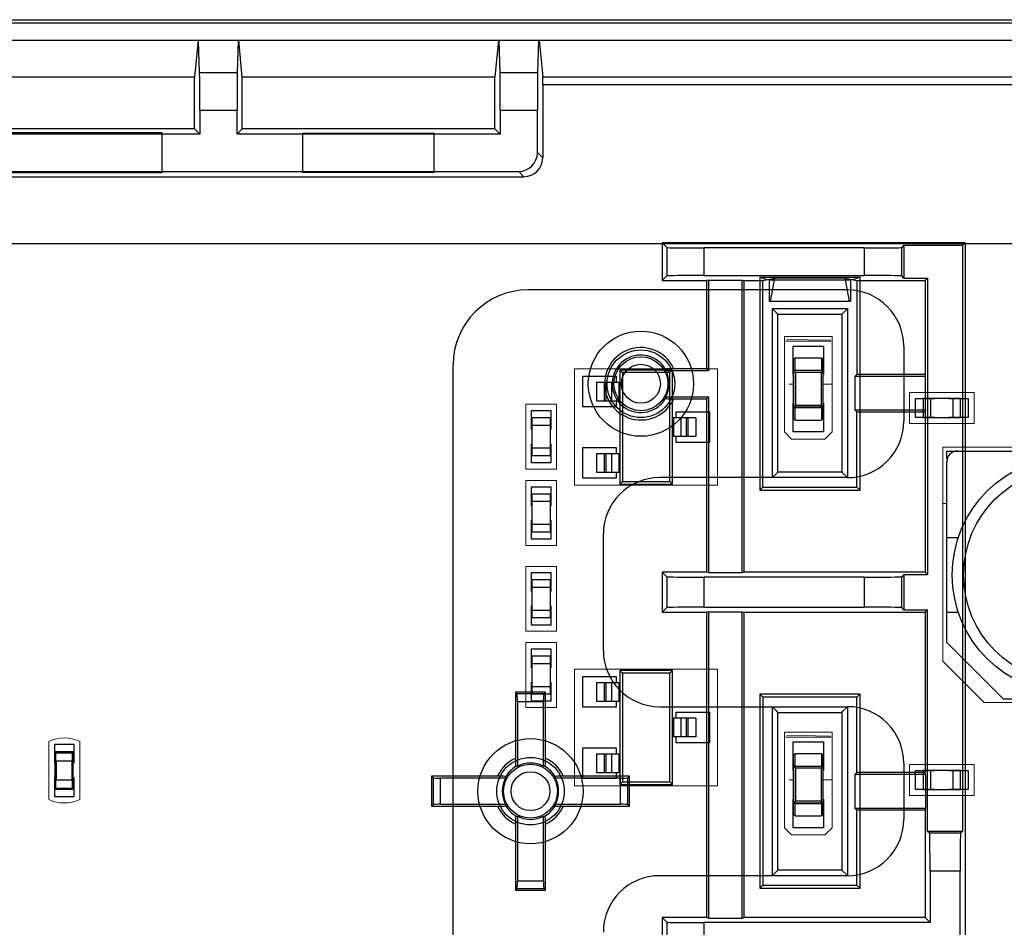
# Model space of a CAD drawing. Units: inches. Extents: x 0.5 to 16.1, y 0.5 to 11.2.
# Drawn here: x 8.4 to 8.9, y 2.5 to 2.9 of the extents above; entities that cross this region are included whole.
import ezdxf

# ---------------------------------------------------------------- set-up
doc = ezdxf.new("R2010")
doc.units = ezdxf.units.IN
doc.header["$MEASUREMENT"] = 0
doc.layers.add('Layer 1', color=7, linetype='Continuous', lineweight=0)

msp = doc.modelspace()

# ---------------------------------------------------------------- linework, layer by layer
at = {"layer": 'Layer 1', "color": 250, "lineweight": 25, "true_color": 0x231f20}
for p, q in [((7.90035, 2.93605), (9.21402, 2.93605)), ((7.90052, 2.93605), (9.21419, 2.93605)), ((9.22069, 2.93445), (7.90202, 2.93445)), ((3.68253, 2.92699), (9.18158, 2.92699)), ((8.51785, 2.92699), (8.51626, 2.91049)), ((8.51853, 2.91245), (8.5181, 2.92682)), ((8.53561, 2.92682), (8.53518, 2.91245)), ((8.53745, 2.91049), (8.53586, 2.92699)), ((8.65118, 2.92699), (8.64959, 2.91049)), ((8.65187, 2.91245), (8.65143, 2.92682)), ((8.66895, 2.92682), (8.66851, 2.91245)), ((8.6692, 2.92699), (8.67077, 2.91063)), ((8.51626, 2.91049), (8.38745, 2.91049)), ((8.51626, 2.88755), (8.51626, 2.91049)), ((8.53518, 2.91245), (8.51853, 2.91245)), ((8.64959, 2.91049), (8.53745, 2.91049)), ((8.53745, 2.88755), (8.53745, 2.91049)), ((8.64959, 2.88755), (8.64959, 2.91049)), ((8.66851, 2.91245), (8.65187, 2.91245)), ((8.67077, 2.91063), (9.20187, 2.91066)), ((8.67078, 2.90731), (9.19222, 2.90731)), ((8.67078, 2.90731), (8.67078, 2.87469)), ((8.51859, 2.89595), (8.53512, 2.89595)), ((8.51859, 2.89595), (8.51859, 2.88522)), ((8.53512, 2.88522), (8.53512, 2.89595)), ((8.65193, 2.89595), (8.66845, 2.89595)), ((8.65193, 2.89595), (8.65193, 2.88522)), ((8.66845, 2.87703), (8.66845, 2.89595)), ((8.51859, 2.88522), (8.38512, 2.88522)), ((8.51626, 2.88755), (8.38745, 2.88755)), ((8.50186, 2.88576), (8.40186, 2.88576)), ((8.40186, 2.88546), (8.50186, 2.88546)), ((8.50186, 2.86815), (8.50186, 2.88576)), ((8.51859, 2.88522), (8.51626, 2.88755)), ((8.53512, 2.88522), (8.53745, 2.88755)), ((8.65193, 2.88522), (8.53512, 2.88522)), ((8.64959, 2.88755), (8.53745, 2.88755)), ((8.56436, 2.8683), (8.56436, 2.88561)), ((8.62269, 2.8683), (8.62269, 2.88561)), ((8.65193, 2.88522), (8.64959, 2.88755)), ((8.66845, 2.87703), (8.67078, 2.87469)), ((8.37693, 2.8687), (8.66012, 2.8687)), ((8.40186, 2.86845), (8.50186, 2.86845)), ((8.50186, 2.86815), (8.40186, 2.86815)), ((8.66245, 2.86636), (8.66012, 2.8687)), ((8.37459, 2.86636), (8.66245, 2.86636)), ((8.16722, 2.83676), (9.10782, 2.83676)), ((8.85822, 2.83696), (8.72382, 2.83696)), ((8.72585, 2.83493), (8.72382, 2.83696)), ((8.72382, 2.83696), (8.72382, 2.82029)), ((8.83111, 2.83591), (8.83013, 2.83493)), ((8.83111, 2.83591), (8.85717, 2.83591)), ((8.83111, 2.83591), (8.83111, 2.82134)), ((8.85717, 2.83591), (8.85822, 2.83696)), ((8.85717, 2.57591), (8.85717, 2.83591)), ((8.85822, 2.83696), (8.85822, 2.39476)), ((8.72585, 2.83493), (8.72585, 2.82232)), ((8.81346, 2.83476), (8.74251, 2.83476)), ((8.74251, 2.82249), (8.74251, 2.83476)), ((8.81346, 2.83476), (8.81346, 2.82249)), ((8.83013, 2.82232), (8.83013, 2.83493)), ((8.72585, 2.82232), (8.72382, 2.82029)), ((8.72382, 2.82029), (8.74352, 2.82029)), ((8.74251, 2.82249), (8.81346, 2.82249)), ((8.7444, 2.82046), (8.74352, 2.82029)), ((8.74352, 2.82029), (8.74352, 2.78112)), ((8.7444, 2.82046), (8.75932, 2.82046)), ((8.7444, 2.82046), (8.7444, 2.78025)), ((8.75932, 2.82046), (8.76019, 2.82029)), ((8.75932, 2.69065), (8.75932, 2.82046)), ((8.76019, 2.82029), (8.76852, 2.82029)), ((8.76019, 2.69082), (8.76019, 2.82029)), ((8.76708, 2.8217), (8.81163, 2.8217)), ((8.77027, 2.82064), (8.76708, 2.8217)), ((8.76708, 2.8217), (8.76708, 2.72718)), ((8.76852, 2.82029), (8.77376, 2.82134)), ((8.76852, 2.72862), (8.76852, 2.82029)), ((8.77132, 2.82057), (8.80739, 2.82057)), ((8.77132, 2.82057), (8.77132, 2.81112)), ((8.77184, 2.81112), (8.77376, 2.82134)), ((8.80495, 2.82134), (8.77376, 2.82134)), ((8.80495, 2.82134), (8.81019, 2.82029)), ((8.80687, 2.81112), (8.80495, 2.82134)), ((8.80739, 2.82057), (8.80739, 2.81112)), ((8.81163, 2.8217), (8.80844, 2.82064)), ((8.81019, 2.82029), (8.84049, 2.82029)), ((8.81019, 2.82029), (8.81019, 2.77862)), ((8.81163, 2.72718), (8.81163, 2.8217)), ((8.83111, 2.82134), (8.83013, 2.82232)), ((8.83111, 2.82134), (8.84154, 2.82134)), ((8.84154, 2.82134), (8.84049, 2.82029)), ((8.84049, 2.82029), (8.84049, 2.77862)), ((8.84154, 2.82134), (8.84154, 2.68977)), ((8.80603, 2.81612), (8.66436, 2.81612)), ((8.77132, 2.81112), (8.80739, 2.81112)), ((8.7727, 2.73279), (8.7727, 2.80779)), ((8.7727, 2.80779), (8.80603, 2.80779)), ((8.77454, 2.80594), (8.77332, 2.80716)), ((8.7752, 2.73529), (8.7752, 2.80529)), ((8.7752, 2.80529), (8.80353, 2.80529)), ((8.80353, 2.80529), (8.80353, 2.73529)), ((8.80418, 2.80594), (8.8054, 2.80716)), ((8.80603, 2.80779), (8.80603, 2.73279)), ((8.78187, 2.77851), (8.78187, 2.79121)), ((8.78187, 2.79121), (8.79542, 2.79121)), ((8.79542, 2.79121), (8.79542, 2.77851)), ((8.83103, 2.79112), (8.83103, 2.75779)), ((8.78198, 2.78549), (8.78198, 2.75883)), ((8.78281, 2.78549), (8.78198, 2.78549)), ((8.78281, 2.78047), (8.78281, 2.78599)), ((8.78281, 2.78599), (8.79448, 2.78599)), ((8.79448, 2.78599), (8.79448, 2.78047)), ((8.79531, 2.78549), (8.79448, 2.78549)), ((8.79531, 2.75883), (8.79531, 2.78549)), ((8.63103, 2.40446), (8.63103, 2.78279)), ((8.70501, 2.78056), (8.70501, 2.72989)), ((8.70501, 2.78056), (8.70618, 2.77939)), ((8.72834, 2.78056), (8.70501, 2.78056)), ((8.70618, 2.77939), (8.70618, 2.73106)), ((8.72717, 2.77939), (8.70618, 2.77939)), ((8.7444, 2.78025), (8.72543, 2.78025)), ((8.72834, 2.78056), (8.72717, 2.77939)), ((8.72717, 2.73106), (8.72717, 2.77939)), ((8.72834, 2.72989), (8.72834, 2.78056)), ((8.74352, 2.78112), (8.72897, 2.78112)), ((8.7444, 2.78025), (8.74352, 2.78112)), ((8.78281, 2.78049), (8.78198, 2.78049)), ((8.78198, 2.78049), (8.78299, 2.77948)), ((8.78215, 2.78032), (8.78215, 2.764)), ((8.79513, 2.78032), (8.78215, 2.78032)), ((8.78281, 2.78047), (8.79448, 2.78047)), ((8.78299, 2.77948), (8.78299, 2.76483)), ((8.7943, 2.77948), (8.78299, 2.77948)), ((8.79531, 2.78049), (8.7943, 2.77948)), ((8.7943, 2.77948), (8.7943, 2.76483)), ((8.79531, 2.78049), (8.79448, 2.78049)), ((8.79513, 2.78032), (8.79513, 2.764)), ((8.68857, 2.76428), (8.68857, 2.77783)), ((8.68857, 2.77783), (8.70339, 2.77783)), ((8.69468, 2.77523), (8.69468, 2.76689)), ((8.69468, 2.77523), (8.70501, 2.77523)), ((8.69813, 2.77523), (8.69813, 2.76689)), ((8.69887, 2.77523), (8.69887, 2.76689)), ((8.7013, 2.77523), (8.7013, 2.76689)), ((8.70339, 2.77783), (8.70339, 2.77523)), ((8.70458, 2.77523), (8.70458, 2.76689)), ((8.78198, 2.77851), (8.78187, 2.77851)), ((8.79542, 2.77851), (8.79531, 2.77851)), ((8.80932, 2.77775), (8.81019, 2.77862)), ((8.84066, 2.77775), (8.80932, 2.77775)), ((8.80932, 2.77775), (8.80932, 2.76283)), ((8.84049, 2.77862), (8.81019, 2.77862)), ((8.84066, 2.77775), (8.84049, 2.77862)), ((8.84066, 2.76283), (8.84066, 2.77775)), ((8.69468, 2.76689), (8.70501, 2.76689)), ((8.70339, 2.76689), (8.70339, 2.76428)), ((8.72543, 2.76866), (8.7444, 2.76866)), ((8.72897, 2.76779), (8.74352, 2.76779)), ((8.7444, 2.76866), (8.74352, 2.76779)), ((8.74352, 2.76779), (8.74352, 2.69082)), ((8.7444, 2.76866), (8.7444, 2.69065)), ((8.83627, 2.75946), (8.83627, 2.76793)), ((8.83627, 2.76793), (8.84473, 2.76793)), ((8.83958, 2.76786), (8.83958, 2.75953)), ((8.85624, 2.76786), (8.83958, 2.76786)), ((8.84291, 2.76786), (8.84291, 2.75953)), ((8.84291, 2.76786), (8.84291, 2.75953)), ((8.85291, 2.76786), (8.84291, 2.76786)), ((8.84473, 2.76793), (8.84473, 2.76786)), ((8.85108, 2.76786), (8.85108, 2.76793)), ((8.85108, 2.76793), (8.85955, 2.76793)), ((8.85291, 2.75953), (8.85291, 2.76786)), ((8.85291, 2.75953), (8.85291, 2.76786)), ((8.85624, 2.75953), (8.85624, 2.76786)), ((8.85955, 2.76793), (8.85955, 2.75946)), ((8.66588, 2.75417), (8.66588, 2.76263)), ((8.66588, 2.76263), (8.67434, 2.76263)), ((8.67434, 2.76263), (8.67434, 2.75417)), ((8.70339, 2.76428), (8.68857, 2.76428)), ((8.72996, 2.75939), (8.72996, 2.762)), ((8.72996, 2.762), (8.74478, 2.762)), ((8.74478, 2.762), (8.74478, 2.74845)), ((8.78187, 2.75311), (8.78187, 2.76581)), ((8.78187, 2.76581), (8.78198, 2.76581)), ((8.78198, 2.76383), (8.78299, 2.76483)), ((8.78281, 2.76383), (8.78198, 2.76383)), ((8.79513, 2.764), (8.78215, 2.764)), ((8.78281, 2.75833), (8.78281, 2.76385)), ((8.78281, 2.76385), (8.79448, 2.76385)), ((8.7943, 2.76483), (8.78299, 2.76483)), ((8.79531, 2.76383), (8.7943, 2.76483)), ((8.79448, 2.76385), (8.79448, 2.75833)), ((8.79531, 2.76383), (8.79448, 2.76383)), ((8.79531, 2.76581), (8.79542, 2.76581)), ((8.79542, 2.76581), (8.79542, 2.75311)), ((8.80932, 2.76283), (8.84066, 2.76283)), ((8.80932, 2.76283), (8.81019, 2.76196)), ((8.81019, 2.76196), (8.84049, 2.76196)), ((8.81019, 2.72862), (8.81019, 2.76196)), ((8.84066, 2.76283), (8.84049, 2.76196)), ((8.84049, 2.76196), (8.84049, 2.69082)), ((8.66594, 2.75933), (8.66594, 2.74266)), ((8.67428, 2.75933), (8.66594, 2.75933)), ((8.67428, 2.74266), (8.67428, 2.75933)), ((8.73868, 2.75939), (8.72834, 2.75939)), ((8.72878, 2.75939), (8.72878, 2.75106)), ((8.73206, 2.75939), (8.73206, 2.75106)), ((8.73448, 2.75939), (8.73448, 2.75106)), ((8.73522, 2.75939), (8.73522, 2.75106)), ((8.73868, 2.75939), (8.73868, 2.75106)), ((8.78198, 2.75883), (8.78281, 2.75883)), ((8.78281, 2.75833), (8.79448, 2.75833)), ((8.79448, 2.75883), (8.79531, 2.75883)), ((8.84473, 2.75946), (8.83627, 2.75946)), ((8.83958, 2.75953), (8.85624, 2.75953)), ((8.84291, 2.75953), (8.85291, 2.75953)), ((8.84473, 2.75953), (8.84473, 2.75946)), ((8.85108, 2.75946), (8.85108, 2.75953)), ((8.85955, 2.75946), (8.85108, 2.75946)), ((8.66594, 2.75417), (8.66588, 2.75417)), ((8.66594, 2.75599), (8.66594, 2.74599)), ((8.67428, 2.75599), (8.66594, 2.75599)), ((8.67428, 2.75599), (8.66594, 2.75599)), ((8.67428, 2.74599), (8.67428, 2.75599)), ((8.67434, 2.75417), (8.67428, 2.75417)), ((8.79542, 2.75311), (8.78187, 2.75311)), ((8.73868, 2.75106), (8.72834, 2.75106)), ((8.72996, 2.74845), (8.72996, 2.75106)), ((8.66588, 2.73935), (8.66588, 2.74782)), ((8.66588, 2.74782), (8.66594, 2.74782)), ((8.66594, 2.74599), (8.67428, 2.74599)), ((8.66594, 2.74599), (8.67428, 2.74599)), ((8.67428, 2.74782), (8.67434, 2.74782)), ((8.67434, 2.74782), (8.67434, 2.73935)), ((8.68857, 2.73262), (8.68857, 2.74617)), ((8.68857, 2.74617), (8.70339, 2.74617)), ((8.70339, 2.74617), (8.70339, 2.74356)), ((8.74478, 2.74845), (8.72996, 2.74845)), ((8.85006, 2.74128), (8.85006, 2.74461)), ((8.85006, 2.74461), (8.85506, 2.74461)), ((8.85506, 2.74461), (8.95506, 2.74461)), ((8.66594, 2.74266), (8.67428, 2.74266)), ((8.69468, 2.74356), (8.69468, 2.73523)), ((8.69468, 2.74356), (8.70501, 2.74356)), ((8.69813, 2.74356), (8.69813, 2.73523)), ((8.69887, 2.74356), (8.69887, 2.73523)), ((8.7013, 2.74356), (8.7013, 2.73523)), ((8.70458, 2.74356), (8.70458, 2.73523)), ((8.85036, 2.74128), (8.85006, 2.74128)), ((8.67434, 2.73935), (8.66588, 2.73935)), ((8.85006, 2.65961), (8.85006, 2.73961)), ((8.70339, 2.73262), (8.68857, 2.73262)), ((8.69468, 2.73523), (8.70501, 2.73523)), ((8.70339, 2.73523), (8.70339, 2.73262)), ((8.70501, 2.72989), (8.70618, 2.73106)), ((8.70618, 2.73106), (8.72717, 2.73106)), ((8.80603, 2.73279), (8.7227, 2.73279)), ((8.72834, 2.72989), (8.72717, 2.73106)), ((8.77454, 2.73464), (8.77332, 2.73341)), ((8.80353, 2.73529), (8.7752, 2.73529)), ((8.80418, 2.73464), (8.8054, 2.73341)), ((8.66588, 2.7203), (8.66588, 2.72877)), ((8.66588, 2.72877), (8.67434, 2.72877)), ((8.67434, 2.72877), (8.67434, 2.7203)), ((8.70501, 2.72989), (8.72834, 2.72989)), ((8.76852, 2.72862), (8.76708, 2.72718)), ((8.76708, 2.72718), (8.81163, 2.72718)), ((8.76852, 2.72862), (8.81019, 2.72862)), ((8.81019, 2.72862), (8.81163, 2.72718)), ((8.66594, 2.72546), (8.66594, 2.70879)), ((8.67428, 2.72546), (8.66594, 2.72546)), ((8.67428, 2.70879), (8.67428, 2.72546)), ((8.66594, 2.7203), (8.66588, 2.7203)), ((8.66594, 2.72213), (8.66594, 2.71213)), ((8.67428, 2.72213), (8.66594, 2.72213)), ((8.67428, 2.72213), (8.66594, 2.72213)), ((8.67428, 2.71213), (8.67428, 2.72213)), ((8.67434, 2.7203), (8.67428, 2.7203)), ((8.66588, 2.70548), (8.66588, 2.71395)), ((8.66588, 2.71395), (8.66594, 2.71395)), ((8.67428, 2.71395), (8.67434, 2.71395)), ((8.67434, 2.71395), (8.67434, 2.70548)), ((8.66594, 2.71213), (8.67428, 2.71213)), ((8.66594, 2.71213), (8.67428, 2.71213)), ((8.67434, 2.70548), (8.66588, 2.70548)), ((8.66594, 2.70879), (8.67428, 2.70879)), ((8.6977, 2.65612), (8.6977, 2.70779)), ((8.85006, 2.70628), (8.85531, 2.70628)), ((8.66588, 2.6822), (8.66588, 2.69067)), ((8.66588, 2.69067), (8.67434, 2.69067)), ((8.66594, 2.68736), (8.66594, 2.67069)), ((8.67428, 2.68736), (8.66594, 2.68736)), ((8.67428, 2.67069), (8.67428, 2.68736)), ((8.67434, 2.69067), (8.67434, 2.6822)), ((8.74352, 2.69082), (8.72382, 2.69082)), ((8.72585, 2.6888), (8.72382, 2.69082)), ((8.72382, 2.69082), (8.72382, 2.67309)), ((8.72585, 2.6888), (8.72585, 2.67512)), ((8.81346, 2.68862), (8.74251, 2.68862)), ((8.74251, 2.67529), (8.74251, 2.68862)), ((8.7444, 2.69065), (8.74352, 2.69082)), ((8.7444, 2.69065), (8.75932, 2.69065)), ((8.75932, 2.69065), (8.76019, 2.69082)), ((8.84049, 2.69082), (8.76019, 2.69082)), ((8.81346, 2.68862), (8.81346, 2.67529)), ((8.83111, 2.68977), (8.83013, 2.6888)), ((8.83013, 2.67512), (8.83013, 2.6888)), ((8.83111, 2.68977), (8.84154, 2.68977)), ((8.83111, 2.68977), (8.83111, 2.67414)), ((8.84154, 2.68977), (8.84049, 2.69082)), ((8.66594, 2.68403), (8.66594, 2.67403)), ((8.67428, 2.68403), (8.66594, 2.68403)), ((8.67428, 2.68403), (8.66594, 2.68403)), ((8.67428, 2.67403), (8.67428, 2.68403)), ((8.66594, 2.6822), (8.66588, 2.6822)), ((8.67434, 2.6822), (8.67428, 2.6822)), ((8.66588, 2.66738), (8.66588, 2.67585)), ((8.66588, 2.67585), (8.66594, 2.67585)), ((8.67428, 2.67585), (8.67434, 2.67585)), ((8.67434, 2.67585), (8.67434, 2.66738)), ((8.72585, 2.67512), (8.72382, 2.67309)), ((8.74251, 2.67529), (8.81346, 2.67529)), ((8.83111, 2.67414), (8.83013, 2.67512)), ((8.66594, 2.67403), (8.67428, 2.67403)), ((8.66594, 2.67403), (8.67428, 2.67403)), ((8.66594, 2.67069), (8.67428, 2.67069)), ((8.72382, 2.67309), (8.74352, 2.67309)), ((8.7444, 2.67326), (8.74352, 2.67309)), ((8.74352, 2.67309), (8.74352, 2.53749)), ((8.7444, 2.67326), (8.75932, 2.67326)), ((8.7444, 2.67326), (8.7444, 2.53731)), ((8.75932, 2.67326), (8.76019, 2.67309)), ((8.75932, 2.53731), (8.75932, 2.67326)), ((8.76019, 2.67309), (8.84049, 2.67309)), ((8.76019, 2.53749), (8.76019, 2.67309)), ((8.83111, 2.67414), (8.84154, 2.67414)), ((8.84154, 2.67414), (8.84049, 2.67309)), ((8.84049, 2.67309), (8.84049, 2.60196)), ((8.84154, 2.57591), (8.84154, 2.67414)), ((8.85531, 2.67294), (8.85006, 2.67294)), ((8.67434, 2.66738), (8.66588, 2.66738)), ((8.66588, 2.64833), (8.66588, 2.6568)), ((8.66588, 2.6568), (8.67434, 2.6568)), ((8.67434, 2.6568), (8.67434, 2.64833)), ((8.87506, 2.63461), (8.85006, 2.65961)), ((8.66594, 2.65349), (8.66594, 2.63683)), ((8.67428, 2.65349), (8.66594, 2.65349)), ((8.67428, 2.63683), (8.67428, 2.65349)), ((8.66594, 2.64833), (8.66588, 2.64833)), ((8.66594, 2.65016), (8.66594, 2.64016)), ((8.67428, 2.65016), (8.66594, 2.65016)), ((8.67428, 2.65016), (8.66594, 2.65016)), ((8.67428, 2.64016), (8.67428, 2.65016)), ((8.67434, 2.64833), (8.67428, 2.64833)), ((8.68857, 2.63093), (8.68857, 2.64448)), ((8.68857, 2.64448), (8.70339, 2.64448)), ((8.70339, 2.64448), (8.70339, 2.64188)), ((8.70501, 2.64721), (8.70501, 2.59654)), ((8.72834, 2.64721), (8.70501, 2.64721)), ((8.70501, 2.64721), (8.70618, 2.64604)), ((8.70618, 2.64604), (8.70618, 2.59771)), ((8.72717, 2.64604), (8.70618, 2.64604)), ((8.72834, 2.64721), (8.72717, 2.64604)), ((8.72717, 2.59771), (8.72717, 2.64604)), ((8.72834, 2.59654), (8.72834, 2.64721)), ((8.66588, 2.63352), (8.66588, 2.64198)), ((8.66588, 2.64198), (8.66594, 2.64198)), ((8.66594, 2.64016), (8.67428, 2.64016)), ((8.66594, 2.64016), (8.67428, 2.64016)), ((8.67428, 2.64198), (8.67434, 2.64198)), ((8.67434, 2.64198), (8.67434, 2.63352)), ((8.69468, 2.64188), (8.69468, 2.63354)), ((8.69468, 2.64188), (8.70501, 2.64188)), ((8.69813, 2.64188), (8.69813, 2.63354)), ((8.69887, 2.64188), (8.69887, 2.63354)), ((8.7013, 2.64188), (8.7013, 2.63354)), ((8.70458, 2.64188), (8.70458, 2.63354)), ((8.67202, 2.63753), (8.65869, 2.63753)), ((8.6594, 2.63682), (8.65869, 2.63753)), ((8.65869, 2.63753), (8.65869, 2.60824)), ((8.67131, 2.63682), (8.6594, 2.63682)), ((8.66594, 2.63683), (8.67428, 2.63683)), ((8.67131, 2.63682), (8.67202, 2.63753)), ((8.67202, 2.60824), (8.67202, 2.63753)), ((8.81163, 2.63673), (8.76708, 2.63673)), ((8.76852, 2.63529), (8.76708, 2.63673)), ((8.76708, 2.63673), (8.76708, 2.55051)), ((8.81019, 2.63529), (8.76852, 2.63529)), ((8.76852, 2.63529), (8.76852, 2.55196)), ((8.81019, 2.63529), (8.81163, 2.63673)), ((8.81019, 2.60196), (8.81019, 2.63529)), ((8.81163, 2.55051), (8.81163, 2.63673)), ((8.65956, 2.63349), (8.67115, 2.63349)), ((8.65956, 2.63349), (8.65956, 2.6047)), ((8.67434, 2.63352), (8.66588, 2.63352)), ((8.67115, 2.6047), (8.67115, 2.63349)), ((8.70339, 2.63093), (8.68857, 2.63093)), ((8.69468, 2.63354), (8.70501, 2.63354)), ((8.70339, 2.63354), (8.70339, 2.63093)), ((8.7227, 2.63112), (8.80603, 2.63112)), ((8.7727, 2.55612), (8.7727, 2.63112)), ((8.80603, 2.63112), (8.80603, 2.55612)), ((8.87506, 2.63461), (8.93506, 2.63461)), ((8.72996, 2.62604), (8.72996, 2.62865)), ((8.72996, 2.62865), (8.74478, 2.62865)), ((8.74478, 2.62865), (8.74478, 2.6151)), ((8.77454, 2.62928), (8.77332, 2.6305)), ((8.7752, 2.55862), (8.7752, 2.62862)), ((8.7752, 2.62862), (8.80353, 2.62862)), ((8.80353, 2.62862), (8.80353, 2.55862)), ((8.80418, 2.62928), (8.8054, 2.6305)), ((8.73868, 2.62604), (8.72834, 2.62604)), ((8.72878, 2.62604), (8.72878, 2.61771)), ((8.73206, 2.62604), (8.73206, 2.61771)), ((8.73448, 2.62604), (8.73448, 2.61771)), ((8.73522, 2.62604), (8.73522, 2.61771)), ((8.73868, 2.62604), (8.73868, 2.61771)), ((8.73868, 2.61771), (8.72834, 2.61771)), ((8.72996, 2.6151), (8.72996, 2.61771)), ((8.45421, 2.606), (8.45421, 2.61447)), ((8.45421, 2.61447), (8.46268, 2.61447)), ((8.46268, 2.61447), (8.46268, 2.606)), ((8.74478, 2.6151), (8.72996, 2.6151)), ((8.78187, 2.61553), (8.79542, 2.61553)), ((8.78187, 2.60283), (8.78187, 2.61553)), ((8.79542, 2.61553), (8.79542, 2.60283)), ((8.45428, 2.61066), (8.45428, 2.60699)), ((8.45428, 2.61066), (8.46261, 2.61066)), ((8.45478, 2.60699), (8.45478, 2.61116)), ((8.46211, 2.61116), (8.45478, 2.61116)), ((8.46211, 2.60699), (8.46211, 2.61116)), ((8.46261, 2.60699), (8.46261, 2.61066)), ((8.68857, 2.59927), (8.68857, 2.61282)), ((8.68857, 2.61282), (8.70339, 2.61282)), ((8.69468, 2.61021), (8.69468, 2.60188)), ((8.69468, 2.61021), (8.70501, 2.61021)), ((8.69813, 2.61021), (8.69813, 2.60188)), ((8.69887, 2.61021), (8.69887, 2.60188)), ((8.7013, 2.61021), (8.7013, 2.60188)), ((8.70339, 2.61282), (8.70339, 2.61021)), ((8.70458, 2.61021), (8.70458, 2.60188)), ((8.78281, 2.60981), (8.78198, 2.60981)), ((8.78198, 2.60981), (8.78198, 2.58314)), ((8.78281, 2.61031), (8.79448, 2.61031)), ((8.78281, 2.60478), (8.78281, 2.61031)), ((8.79448, 2.61031), (8.79448, 2.60478)), ((8.79531, 2.60981), (8.79448, 2.60981)), ((8.79531, 2.58314), (8.79531, 2.60981)), ((8.45444, 2.606), (8.45421, 2.606)), ((8.46261, 2.60699), (8.45428, 2.60699)), ((8.45444, 2.59866), (8.45444, 2.60699)), ((8.45494, 2.59866), (8.45494, 2.60699)), ((8.46194, 2.59866), (8.46194, 2.60699)), ((8.46244, 2.59866), (8.46244, 2.60699)), ((8.46268, 2.606), (8.46244, 2.606)), ((8.78281, 2.60481), (8.78198, 2.60481)), ((8.78198, 2.60481), (8.78299, 2.6038)), ((8.79513, 2.60463), (8.78215, 2.60463)), ((8.78215, 2.60463), (8.78215, 2.58832)), ((8.78281, 2.60478), (8.79448, 2.60478)), ((8.79531, 2.60481), (8.7943, 2.6038)), ((8.79531, 2.60481), (8.79448, 2.60481)), ((8.79513, 2.60463), (8.79513, 2.58832)), ((8.83103, 2.60612), (8.83103, 2.58112)), ((8.65074, 2.60029), (8.62145, 2.60029)), ((8.62216, 2.59958), (8.62145, 2.60029)), ((8.62145, 2.60029), (8.62145, 2.58696)), ((8.70926, 2.60029), (8.67997, 2.60029)), ((8.69468, 2.60188), (8.70501, 2.60188)), ((8.70339, 2.60188), (8.70339, 2.59927)), ((8.70855, 2.59958), (8.70926, 2.60029)), ((8.70926, 2.58696), (8.70926, 2.60029)), ((8.78198, 2.60283), (8.78187, 2.60283)), ((8.7943, 2.6038), (8.78299, 2.6038)), ((8.78299, 2.6038), (8.78299, 2.58915)), ((8.7943, 2.6038), (8.7943, 2.58915)), ((8.79542, 2.60283), (8.79531, 2.60283)), ((8.80932, 2.60108), (8.81019, 2.60196)), ((8.84066, 2.60108), (8.80932, 2.60108)), ((8.80932, 2.60108), (8.80932, 2.58616)), ((8.84049, 2.60196), (8.81019, 2.60196)), ((8.83627, 2.60283), (8.84473, 2.60283)), ((8.83627, 2.59436), (8.83627, 2.60283)), ((8.85624, 2.60276), (8.83958, 2.60276)), ((8.83958, 2.60276), (8.83958, 2.59443)), ((8.84066, 2.60108), (8.84049, 2.60196)), ((8.84066, 2.60108), (8.84066, 2.58616)), ((8.85291, 2.60276), (8.84291, 2.60276)), ((8.84291, 2.60276), (8.84291, 2.59443)), ((8.84291, 2.60276), (8.84291, 2.59443)), ((8.84473, 2.60283), (8.84473, 2.60276)), ((8.85108, 2.60283), (8.85955, 2.60283)), ((8.85108, 2.60276), (8.85108, 2.60283)), ((8.85291, 2.59443), (8.85291, 2.60276)), ((8.85291, 2.59443), (8.85291, 2.60276)), ((8.85624, 2.59443), (8.85624, 2.60276)), ((8.85955, 2.60283), (8.85955, 2.59436)), ((8.45421, 2.59118), (8.45421, 2.59965)), ((8.45421, 2.59965), (8.45444, 2.59965)), ((8.45428, 2.59866), (8.45428, 2.59499)), ((8.45428, 2.59866), (8.46261, 2.59866)), ((8.45478, 2.59449), (8.45478, 2.59866)), ((8.46211, 2.59449), (8.46211, 2.59866)), ((8.46244, 2.59965), (8.46268, 2.59965)), ((8.46261, 2.59499), (8.46261, 2.59866)), ((8.46268, 2.59965), (8.46268, 2.59118)), ((8.62216, 2.59958), (8.62216, 2.58766)), ((8.65428, 2.59942), (8.62548, 2.59942)), ((8.62548, 2.58783), (8.62548, 2.59942)), ((8.70523, 2.59942), (8.67643, 2.59942)), ((8.70339, 2.59927), (8.68857, 2.59927)), ((8.70501, 2.59654), (8.70618, 2.59771)), ((8.70501, 2.59654), (8.72834, 2.59654)), ((8.70523, 2.59942), (8.70523, 2.58783)), ((8.70618, 2.59771), (8.72717, 2.59771)), ((8.70855, 2.58766), (8.70855, 2.59958)), ((8.72834, 2.59654), (8.72717, 2.59771)), ((8.46268, 2.59118), (8.45421, 2.59118)), ((8.45428, 2.59499), (8.46261, 2.59499)), ((8.45478, 2.59449), (8.46211, 2.59449)), ((8.84473, 2.59436), (8.83627, 2.59436)), ((8.83958, 2.59443), (8.85624, 2.59443)), ((8.84291, 2.59443), (8.85291, 2.59443)), ((8.84473, 2.59443), (8.84473, 2.59436)), ((8.85108, 2.59436), (8.85108, 2.59443)), ((8.85955, 2.59436), (8.85108, 2.59436)), ((8.62216, 2.58766), (8.62145, 2.58696)), ((8.62145, 2.58696), (8.65074, 2.58696)), ((8.62548, 2.58783), (8.65428, 2.58783)), ((8.67643, 2.58783), (8.70523, 2.58783)), ((8.67997, 2.58696), (8.70926, 2.58696)), ((8.70855, 2.58766), (8.70926, 2.58696)), ((8.78187, 2.59013), (8.78198, 2.59013)), ((8.78187, 2.57743), (8.78187, 2.59013)), ((8.78198, 2.58814), (8.78299, 2.58915)), ((8.78281, 2.58814), (8.78198, 2.58814)), ((8.79513, 2.58832), (8.78215, 2.58832)), ((8.78281, 2.58817), (8.79448, 2.58817)), ((8.78281, 2.58264), (8.78281, 2.58817)), ((8.7943, 2.58915), (8.78299, 2.58915)), ((8.79531, 2.58814), (8.7943, 2.58915)), ((8.79448, 2.58817), (8.79448, 2.58264)), ((8.79531, 2.58814), (8.79448, 2.58814)), ((8.79531, 2.59013), (8.79542, 2.59013)), ((8.79542, 2.59013), (8.79542, 2.57743)), ((8.65956, 2.58255), (8.65956, 2.55375)), ((8.67115, 2.55375), (8.67115, 2.58255)), ((8.78198, 2.58314), (8.78281, 2.58314)), ((8.78281, 2.58264), (8.79448, 2.58264)), ((8.79448, 2.58314), (8.79531, 2.58314)), ((8.80932, 2.58616), (8.84066, 2.58616)), ((8.80932, 2.58616), (8.81019, 2.58529)), ((8.81019, 2.58529), (8.84049, 2.58529)), ((8.81019, 2.55196), (8.81019, 2.58529)), ((8.84066, 2.58616), (8.84049, 2.58529)), ((8.84049, 2.58529), (8.84049, 2.53749)), ((8.65869, 2.579), (8.65869, 2.54972)), ((8.67202, 2.54972), (8.67202, 2.579)), ((8.79542, 2.57743), (8.78187, 2.57743)), ((8.84154, 2.57591), (8.85717, 2.57591)), ((8.84154, 2.57591), (8.84252, 2.57493)), ((8.85619, 2.57493), (8.84252, 2.57493)), ((8.85717, 2.57591), (8.85619, 2.57493)), ((8.77454, 2.55797), (8.77332, 2.55675)), ((8.80353, 2.55862), (8.7752, 2.55862)), ((8.80418, 2.55797), (8.8054, 2.55675)), ((8.84269, 2.55826), (8.85602, 2.55826)), ((8.84269, 2.55826), (8.84269, 2.53529)), ((8.85602, 2.41345), (8.85602, 2.55826)), ((8.67115, 2.55375), (8.65956, 2.55375)), ((8.80603, 2.55612), (8.7227, 2.55612)), ((8.76852, 2.55196), (8.76708, 2.55051)), ((8.76852, 2.55196), (8.81019, 2.55196)), ((8.81019, 2.55196), (8.81163, 2.55051)), ((8.6594, 2.55042), (8.65869, 2.54972)), ((8.65869, 2.54972), (8.67202, 2.54972)), ((8.6594, 2.55042), (8.67131, 2.55042)), ((8.67131, 2.55042), (8.67202, 2.54972)), ((8.76708, 2.55051), (8.81163, 2.55051)), ((8.74352, 2.53749), (8.72382, 2.53749)), ((8.72585, 2.53546), (8.72382, 2.53749)), ((8.72382, 2.53749), (8.72382, 2.51976)), ((8.72585, 2.53546), (8.72585, 2.52178)), ((8.84269, 2.53529), (8.74251, 2.53529)), ((8.74251, 2.52196), (8.74251, 2.53529)), ((8.7444, 2.53731), (8.74352, 2.53749)), ((8.7444, 2.53731), (8.75932, 2.53731)), ((8.75932, 2.53731), (8.76019, 2.53749)), ((8.84049, 2.53749), (8.76019, 2.53749)), ((8.84269, 2.53529), (8.84049, 2.53749))]:
    msp.add_line(p, q, dxfattribs=at)
at = {"layer": 'Layer 1', "color": 250, "lineweight": 9, "true_color": 0x231f20}
for p, q in [((8.77806, 2.75311), (8.77806, 2.79544)), ((8.77806, 2.79544), (8.79923, 2.79544)), ((8.79923, 2.79544), (8.79923, 2.75311)), ((8.78018, 2.77428), (8.78198, 2.77428)), ((8.79923, 2.77428), (8.79531, 2.77428)), ((8.83352, 2.77055), (8.8623, 2.77055)), ((8.83352, 2.75683), (8.83352, 2.77047)), ((8.8623, 2.77055), (8.8623, 2.75683)), ((8.66325, 2.7366), (8.66325, 2.76539)), ((8.66325, 2.76539), (8.67688, 2.76539)), ((8.67697, 2.76539), (8.67697, 2.7366)), ((8.78123, 2.74993), (8.77806, 2.75311)), ((8.79923, 2.75311), (8.79605, 2.74993)), ((8.8623, 2.75683), (8.83352, 2.75683)), ((8.79605, 2.74993), (8.78123, 2.74993)), ((8.67697, 2.7366), (8.66325, 2.7366)), ((8.66325, 2.70273), (8.66325, 2.73152)), ((8.66325, 2.73152), (8.67688, 2.73152)), ((8.67697, 2.73152), (8.67697, 2.70273)), ((8.67697, 2.70273), (8.66325, 2.70273)), ((8.66325, 2.66463), (8.66325, 2.69342)), ((8.66325, 2.69342), (8.67697, 2.69342)), ((8.67697, 2.69342), (8.67697, 2.66463)), ((8.67697, 2.66463), (8.66334, 2.66463)), ((8.66325, 2.63077), (8.66325, 2.65955)), ((8.66325, 2.65955), (8.67697, 2.65955)), ((8.67697, 2.65955), (8.67697, 2.63077)), ((8.67697, 2.63077), (8.66334, 2.63077)), ((8.77806, 2.61976), (8.79923, 2.61976)), ((8.77806, 2.57743), (8.77806, 2.61976)), ((8.79923, 2.61976), (8.79923, 2.57743)), ((8.45158, 2.58991), (8.45158, 2.61574)), ((8.4653, 2.61574), (8.4653, 2.58991)), ((8.83352, 2.60545), (8.8623, 2.60545)), ((8.83352, 2.59173), (8.83352, 2.60537)), ((8.8623, 2.60545), (8.8623, 2.59173)), ((8.78018, 2.59859), (8.78198, 2.59859)), ((8.79923, 2.59859), (8.79531, 2.59859)), ((8.8623, 2.59173), (8.83352, 2.59173)), ((8.78123, 2.57425), (8.77806, 2.57743)), ((8.79605, 2.57425), (8.78123, 2.57425)), ((8.79923, 2.57743), (8.79605, 2.57425))]:
    msp.add_line(p, q, dxfattribs=at)
at = {"layer": 'Layer 1', "color": 250, "lineweight": 13, "true_color": 0x231f20}
for p, q in [((8.77848, 2.79333), (8.7988, 2.79333)), ((8.77891, 2.79417), (8.79838, 2.79375)), ((8.79838, 2.79375), (8.79817, 2.79333)), ((8.68493, 2.78106), (8.68493, 2.72939)), ((8.74843, 2.78106), (8.68493, 2.78106)), ((8.74843, 2.72939), (8.74843, 2.78106)), ((8.84839, 2.65128), (8.84839, 2.74628)), ((8.84839, 2.74628), (8.88673, 2.74628)), ((8.68493, 2.72939), (8.74843, 2.72939)), ((8.85006, 2.72128), (8.84839, 2.72128)), ((8.86673, 2.63294), (8.84839, 2.65128)), ((8.68493, 2.64771), (8.68493, 2.59604)), ((8.74843, 2.64771), (8.68493, 2.64771)), ((8.74843, 2.59604), (8.74843, 2.64771)), ((8.88756, 2.63294), (8.86673, 2.63294)), ((8.77848, 2.61764), (8.7988, 2.61764)), ((8.77891, 2.61849), (8.79838, 2.61807)), ((8.79838, 2.61807), (8.79817, 2.61764)), ((8.68493, 2.59604), (8.74843, 2.59604))]:
    msp.add_line(p, q, dxfattribs=at)
at = {"layer": 'Layer 1', "color": 250, "lineweight": 25, "true_color": 0x231f20}
for points in [[(8.77332, 2.80716), (8.77308, 2.80741), (8.77288, 2.8076), (8.77275, 2.80773), (8.7727, 2.80779)], [(8.7752, 2.80529), (8.77487, 2.80562), (8.77454, 2.80594)], [(8.80353, 2.80529), (8.80386, 2.80561), (8.80418, 2.80594)], [(8.8054, 2.80716), (8.80565, 2.80741), (8.80584, 2.8076), (8.80597, 2.80774), (8.80603, 2.80779)], [(8.72897, 2.78112), (8.72794, 2.78111), (8.72706, 2.7811), (8.72632, 2.78107), (8.72576, 2.78103), (8.72543, 2.78099), (8.72531, 2.78095)], [(8.72531, 2.76796), (8.72544, 2.76792), (8.72578, 2.76788), (8.72634, 2.76784), (8.72708, 2.76781), (8.72795, 2.7678), (8.72897, 2.76779)], [(8.77332, 2.73341), (8.77308, 2.73317), (8.77288, 2.73297), (8.77276, 2.73284), (8.7727, 2.73279)], [(8.7752, 2.73529), (8.77487, 2.73496), (8.77454, 2.73464)], [(8.80353, 2.73529), (8.80385, 2.73496), (8.80418, 2.73464)], [(8.8054, 2.73341), (8.80565, 2.73317), (8.80584, 2.73297), (8.80598, 2.73285), (8.80603, 2.73279)], [(8.77332, 2.6305), (8.77308, 2.63074), (8.77288, 2.63094), (8.77275, 2.63106), (8.7727, 2.63112)], [(8.8054, 2.6305), (8.80565, 2.63074), (8.80584, 2.63094), (8.80597, 2.63107), (8.80603, 2.63112)], [(8.7752, 2.62862), (8.77487, 2.62895), (8.77454, 2.62928)], [(8.80353, 2.62862), (8.80386, 2.62895), (8.80418, 2.62928)], [(8.65869, 2.60824), (8.6587, 2.60727), (8.65871, 2.60642), (8.65874, 2.60568), (8.65877, 2.60509), (8.65881, 2.60473), (8.65886, 2.60458)], [(8.67185, 2.60458), (8.6719, 2.60472), (8.67194, 2.60507), (8.67197, 2.60563), (8.672, 2.60636), (8.67201, 2.60723), (8.67202, 2.60824)], [(8.6544, 2.60012), (8.65426, 2.60016), (8.65391, 2.6002), (8.65335, 2.60024), (8.65261, 2.60026), (8.65175, 2.60028), (8.65074, 2.60029)], [(8.67997, 2.60029), (8.679, 2.60028), (8.67816, 2.60027), (8.67741, 2.60024), (8.67683, 2.60021), (8.67647, 2.60016), (8.67631, 2.60012)], [(8.65074, 2.58696), (8.65171, 2.58696), (8.65255, 2.58698), (8.6533, 2.587), (8.65388, 2.58704), (8.65425, 2.58708), (8.6544, 2.58713)], [(8.67631, 2.58713), (8.67645, 2.58708), (8.6768, 2.58704), (8.67736, 2.58701), (8.6781, 2.58698), (8.67896, 2.58696), (8.67997, 2.58696)], [(8.65886, 2.58267), (8.65881, 2.58252), (8.65877, 2.58218), (8.65874, 2.58161), (8.65871, 2.58088), (8.6587, 2.58002), (8.65869, 2.579)], [(8.67202, 2.579), (8.67202, 2.57997), (8.672, 2.58082), (8.67197, 2.58157), (8.67194, 2.58215), (8.6719, 2.58251), (8.67185, 2.58267)], [(8.77332, 2.55675), (8.77308, 2.5565), (8.77288, 2.55631), (8.77276, 2.55617), (8.7727, 2.55612)], [(8.7752, 2.55862), (8.77487, 2.5583), (8.77454, 2.55797)], [(8.80353, 2.55862), (8.80385, 2.55829), (8.80418, 2.55797)], [(8.8054, 2.55675), (8.80565, 2.5565), (8.80584, 2.55631), (8.80598, 2.55618), (8.80603, 2.55612)]]:
    msp.add_lwpolyline(points, dxfattribs=at)
for centre, radius in [((8.71436, 2.77446), 0.02333), ((8.71436, 2.77446), 0.015), ((8.71436, 2.77446), 0.01198), ((8.71436, 2.77446), 0.00864), ((8.90506, 2.68961), 0.0525), ((8.90506, 2.68961), 0.0475), ((8.66536, 2.59362), 0.02333), ((8.66536, 2.59362), 0.015), ((8.66536, 2.59362), 0.01198), ((8.66536, 2.59362), 0.00864)]:
    msp.add_circle(centre, radius, dxfattribs=at)
for centre in [(8.59352, 2.88561), (8.59352, 2.8683)]:
    msp.add_ellipse(centre, major_axis=(0.02917, 0), ratio=0.004363, dxfattribs=at)
for points in [[(8.5181, 2.92682), (8.51809, 2.92693), (8.51809, 2.92699), (8.51809, 2.92699)], [(8.53562, 2.92699), (8.53562, 2.92699), (8.53562, 2.92693), (8.53561, 2.92682)], [(8.65143, 2.92682), (8.65143, 2.92693), (8.65142, 2.92699), (8.65142, 2.92699)], [(8.66896, 2.92699), (8.66895, 2.92699), (8.66895, 2.92693), (8.66895, 2.92682)], [(8.51859, 2.89595), (8.51859, 2.90424), (8.51857, 2.91127), (8.51853, 2.91245)], [(8.53518, 2.91245), (8.53514, 2.91127), (8.53512, 2.90424), (8.53512, 2.89595)], [(8.65193, 2.89595), (8.65193, 2.90424), (8.6519, 2.91127), (8.65187, 2.91245)], [(8.66851, 2.91245), (8.66848, 2.91127), (8.66845, 2.90424), (8.66845, 2.89595)], [(8.67078, 2.90731), (8.67078, 2.90909), (8.67078, 2.91055), (8.67077, 2.91063)], [(8.66012, 2.8687), (8.66472, 2.8687), (8.66845, 2.87243), (8.66845, 2.87703)], [(8.66245, 2.86636), (8.66705, 2.86636), (8.67078, 2.87009), (8.67078, 2.87469)], [(8.72585, 2.83493), (8.72594, 2.83483), (8.73338, 2.83476), (8.74251, 2.83476)], [(8.81346, 2.83476), (8.8226, 2.83476), (8.83003, 2.83483), (8.83013, 2.83493)], [(8.74251, 2.82249), (8.73338, 2.82249), (8.72594, 2.82241), (8.72585, 2.82232)], [(8.83013, 2.82232), (8.83003, 2.82241), (8.8226, 2.82249), (8.81346, 2.82249)], [(8.66436, 2.81612), (8.64595, 2.81612), (8.63103, 2.8012), (8.63103, 2.78279)], [(8.83103, 2.79112), (8.83103, 2.80493), (8.81984, 2.81612), (8.80603, 2.81612)], [(8.72543, 2.78025), (8.7254, 2.78048), (8.72536, 2.78072), (8.72531, 2.78095)], [(8.72543, 2.76866), (8.72733, 2.77229), (8.72733, 2.77662), (8.72543, 2.78025)], [(8.72531, 2.76796), (8.72536, 2.76819), (8.7254, 2.76843), (8.72543, 2.76866)], [(8.80603, 2.73279), (8.81984, 2.73279), (8.83103, 2.74398), (8.83103, 2.75779)], [(8.85506, 2.74461), (8.8523, 2.74461), (8.85006, 2.74237), (8.85006, 2.73961)], [(8.7227, 2.73279), (8.70889, 2.73279), (8.6977, 2.7216), (8.6977, 2.70779)], [(8.72585, 2.6888), (8.72594, 2.6887), (8.73338, 2.68862), (8.74251, 2.68862)], [(8.81346, 2.68862), (8.8226, 2.68862), (8.83003, 2.6887), (8.83013, 2.6888)], [(8.74251, 2.67529), (8.73338, 2.67529), (8.72594, 2.67521), (8.72585, 2.67512)], [(8.83013, 2.67512), (8.83003, 2.67521), (8.8226, 2.67529), (8.81346, 2.67529)], [(8.6977, 2.65612), (8.6977, 2.64232), (8.70889, 2.63112), (8.7227, 2.63112)], [(8.65956, 2.63349), (8.65956, 2.63527), (8.65949, 2.63673), (8.6594, 2.63682)], [(8.67131, 2.63682), (8.67122, 2.63673), (8.67115, 2.63527), (8.67115, 2.63349)], [(8.83103, 2.60612), (8.83103, 2.61993), (8.81984, 2.63112), (8.80603, 2.63112)], [(8.45478, 2.61116), (8.4545, 2.61116), (8.45428, 2.61093), (8.45428, 2.61066)], [(8.46261, 2.61066), (8.46261, 2.61093), (8.46239, 2.61116), (8.46211, 2.61116)], [(8.65869, 2.60824), (8.65517, 2.60663), (8.65234, 2.60381), (8.65074, 2.60029)], [(8.65886, 2.60458), (8.65702, 2.60349), (8.65549, 2.60195), (8.6544, 2.60012)], [(8.65956, 2.6047), (8.65933, 2.60466), (8.65909, 2.60462), (8.65886, 2.60458)], [(8.67115, 2.6047), (8.66752, 2.6066), (8.66319, 2.6066), (8.65956, 2.6047)], [(8.67185, 2.60458), (8.67162, 2.60462), (8.67138, 2.60466), (8.67115, 2.6047)], [(8.67631, 2.60012), (8.67522, 2.60195), (8.67369, 2.60349), (8.67185, 2.60458)], [(8.67997, 2.60029), (8.67837, 2.60381), (8.67554, 2.60663), (8.67202, 2.60824)], [(8.6544, 2.60012), (8.65435, 2.59988), (8.65431, 2.59965), (8.65428, 2.59942)], [(8.67643, 2.59942), (8.6764, 2.59965), (8.67636, 2.59988), (8.67631, 2.60012)], [(8.62216, 2.59958), (8.62225, 2.59949), (8.62371, 2.59942), (8.62548, 2.59942)], [(8.65428, 2.59942), (8.65238, 2.59579), (8.65238, 2.59146), (8.65428, 2.58783)], [(8.67643, 2.58783), (8.67833, 2.59146), (8.67833, 2.59579), (8.67643, 2.59942)], [(8.70523, 2.59942), (8.707, 2.59942), (8.70846, 2.59949), (8.70855, 2.59958)], [(8.45428, 2.59499), (8.45428, 2.59472), (8.4545, 2.59449), (8.45478, 2.59449)], [(8.46211, 2.59449), (8.46239, 2.59449), (8.46261, 2.59472), (8.46261, 2.59499)], [(8.62548, 2.58783), (8.62371, 2.58783), (8.62225, 2.58776), (8.62216, 2.58766)], [(8.65074, 2.58696), (8.65234, 2.58343), (8.65517, 2.58061), (8.65869, 2.579)], [(8.65428, 2.58783), (8.65431, 2.58759), (8.65435, 2.58736), (8.6544, 2.58713)], [(8.6544, 2.58713), (8.65549, 2.58529), (8.65702, 2.58376), (8.65886, 2.58267)], [(8.67185, 2.58267), (8.67369, 2.58376), (8.67522, 2.58529), (8.67631, 2.58713)], [(8.67202, 2.579), (8.67554, 2.58061), (8.67837, 2.58343), (8.67997, 2.58696)], [(8.67631, 2.58713), (8.67636, 2.58736), (8.6764, 2.58759), (8.67643, 2.58783)], [(8.70855, 2.58766), (8.70846, 2.58776), (8.707, 2.58783), (8.70523, 2.58783)], [(8.65886, 2.58267), (8.65909, 2.58262), (8.65933, 2.58258), (8.65956, 2.58255)], [(8.65956, 2.58255), (8.66319, 2.58065), (8.66752, 2.58065), (8.67115, 2.58255)], [(8.67115, 2.58255), (8.67138, 2.58258), (8.67162, 2.58262), (8.67185, 2.58267)], [(8.80603, 2.55612), (8.81984, 2.55612), (8.83103, 2.56732), (8.83103, 2.58112)], [(8.84269, 2.55826), (8.84269, 2.5674), (8.84261, 2.57483), (8.84252, 2.57493)], [(8.85619, 2.57493), (8.8561, 2.57483), (8.85602, 2.5674), (8.85602, 2.55826)], [(8.6594, 2.55042), (8.65949, 2.55052), (8.65956, 2.55198), (8.65956, 2.55375)], [(8.67115, 2.55375), (8.67115, 2.55198), (8.67122, 2.55052), (8.67131, 2.55042)], [(8.7227, 2.55612), (8.70889, 2.55612), (8.6977, 2.54493), (8.6977, 2.53112)], [(8.72585, 2.53546), (8.72594, 2.53537), (8.73338, 2.53529), (8.74251, 2.53529)]]:
    msp.add_open_spline(points, degree=3, dxfattribs=at)
for points in [[(8.72897, 2.78112), (8.72529, 2.7892), (8.71576, 2.79276), (8.70769, 2.78907), (8.69962, 2.78539), (8.69606, 2.77586), (8.69974, 2.76779), (8.70342, 2.75972), (8.71295, 2.75616), (8.72102, 2.75984), (8.72454, 2.76144), (8.72737, 2.76427), (8.72897, 2.76779)], [(8.72531, 2.78095), (8.72172, 2.787), (8.71391, 2.789), (8.70786, 2.78541), (8.70181, 2.78182), (8.69982, 2.77401), (8.7034, 2.76796), (8.70699, 2.76191), (8.7148, 2.75992), (8.72085, 2.7635), (8.72269, 2.76459), (8.72422, 2.76612), (8.72531, 2.76796)]]:
    msp.add_open_spline(points, degree=3, knots=[0, 0, 0, 0, 1, 1, 1, 2, 2, 2, 3, 3, 3, 4, 4, 4, 4], dxfattribs=at)
at = {"layer": 'Layer 1', "color": 250, "lineweight": 9, "true_color": 0x231f20}
for points in [[(8.4653, 2.61574), (8.46097, 2.61783), (8.45592, 2.61783), (8.45158, 2.61574)], [(8.45158, 2.58991), (8.45593, 2.58789), (8.46095, 2.58789), (8.4653, 2.58991)]]:
    msp.add_open_spline(points, degree=3, dxfattribs=at)

doc.saveas('drawing.dxf')
